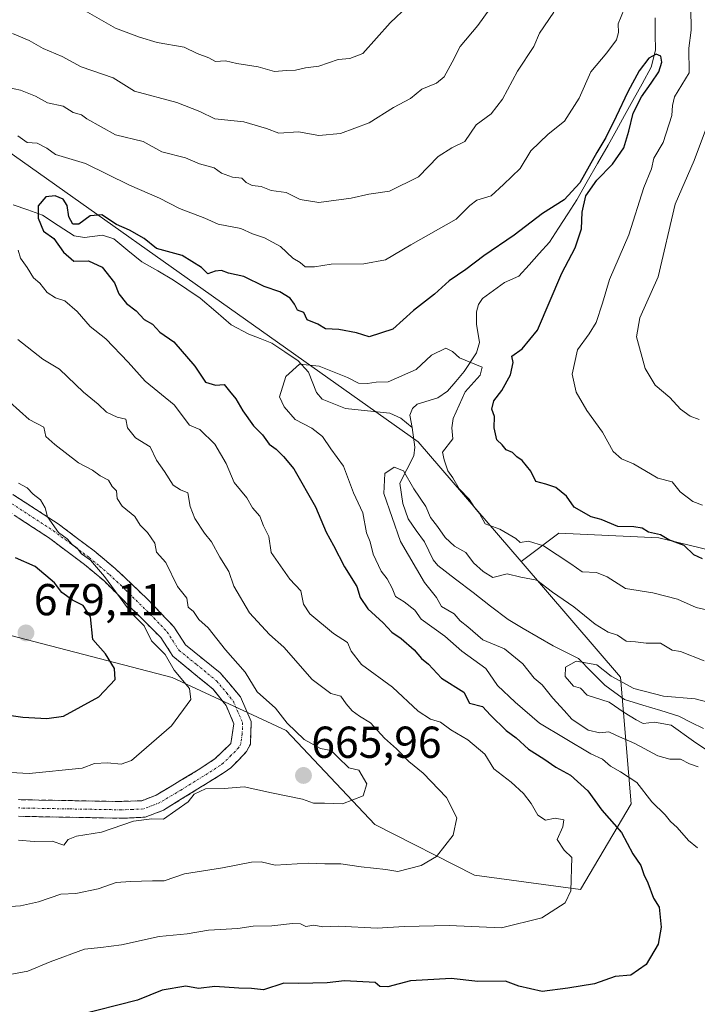
# Model space of a CAD drawing. Units: metres. Extents: x 597182 to 600626, y 4731429 to 4733791.
# Drawn here: x 599769 to 599921, y 4732572 to 4732792 of the extents above; entities that cross this region are included whole.
import ezdxf
from ezdxf.enums import TextEntityAlignment as Align

# ---------------------------------------------------------------- set-up
doc = ezdxf.new("R2010")
doc.units = ezdxf.units.M
doc.header["$MEASUREMENT"] = 0
doc.linetypes.add('TRAZO_Y_PUNTO', pattern=[1, 0.5, -0.25, 0, -0.25])
doc.linetypes.add('TRAZOSX2', pattern=[1.5, 1, -0.5])
for name, color, linetype, lineweight in [('Arbolado forestal CxS', 92, 'Continuous', 0), ('Camino', 19, 'TRAZOSX2', 0), ('Camino Cxs', 19, 'Continuous', 0), ('Camino eje', 19, 'TRAZO_Y_PUNTO', 0), ('Carátula', 7, 'Continuous', 5), ('Corriente natural lineal', 142, 'Continuous', 13), ('Curva de nivel maestra', 36, 'Continuous', 30), ('Curva de nivel normal', 36, 'Continuous', 0), ('Punto de cota en terreno', 7, 'Continuous', 0), ('Rótulo de punto de cota en terreno', 19, 'Continuous', 0)]:
    doc.layers.add(name, color=color, linetype=linetype, lineweight=lineweight)
doc.styles.add('Arial', font='txt', dxfattribs={"height": 0.2})

# ---------------------------------------------------------------- blocks, each defined once
blk = doc.blocks.new('*U172')
at = {"layer": 'Curva de nivel normal', "color": 36, "linetype": 'Continuous', "lineweight": 0}
for points in [[(599757.25, 4732624.33, 670), (599771.26, 4732623.59, 670), (599783.13, 4732624.77, 670), (599785.86, 4732625.77, 670), (599788.76, 4732625.98, 670), (599791.81, 4732625.64, 670), (599794.12, 4732626.46, 670), (599803.07, 4732634.22, 670), (599807.45, 4732640.15, 670), (599807.12, 4732642.61, 670), (599803.68, 4732646.7, 670), (599801.7, 4732650.19, 670), (599798.64, 4732653.24, 670), (599796.97, 4732656.58, 670), (599794.06, 4732659.56, 670), (599788.13, 4732667.68, 670), (599784.98, 4732671.33, 670), (599782.97, 4732672.72, 670), (599781.97, 4732673.97, 670), (599780.86, 4732674.86, 670), (599779.75, 4732676.08, 670), (599777.82, 4732677.48, 670), (599775.33, 4732681, 670), (599774.82, 4732683, 670), (599773.78, 4732684.82, 670), (599772.11, 4732686.07, 670), (599770.82, 4732687.5, 670), (599768.89, 4732688.53, 670)], [(599782.73, 4732794.87, 670), (599790.57, 4732790.42, 670), (599795.94, 4732788.42, 670), (599799.9, 4732787.22, 670), (599805.94, 4732786.21, 670), (599808.88, 4732784.78, 670), (599811.45, 4732783.78, 670), (599812.94, 4732782.94, 670), (599815.18, 4732783.1, 670), (599817.73, 4732782.54, 670), (599822.54, 4732781.75, 670), (599826.18, 4732780.7, 670), (599828.85, 4732780.96, 670), (599830.88, 4732781.02, 670), (599833.07, 4732781.52, 670), (599836.05, 4732781.95, 670), (599840.43, 4732783.38, 670), (599843, 4732783.66, 670), (599845.97, 4732784.72, 670), (599852.06, 4732791.64, 670), (599855.98, 4732795.33, 670)]]:
    blk.add_polyline3d(points, dxfattribs=at)
blk = doc.blocks.new('*U175')
at = {"layer": 'Curva de nivel normal', "color": 36, "linetype": 'Continuous', "lineweight": 0}
for points in [[(599879.33, 4732801.77, 665), (599871.68, 4732791, 665), (599867.71, 4732786.31, 665), (599865.96, 4732782.83, 665), (599864.12, 4732779.53, 665), (599862.42, 4732778.11, 665), (599859.11, 4732776.78, 665), (599856.61, 4732774.68, 665), (599852.78, 4732772.64, 665), (599847.38, 4732769.26, 665), (599840.95, 4732766.83, 665), (599836.09, 4732766.42, 665), (599831.53, 4732767.2, 665), (599827.1, 4732766.91, 665), (599824.38, 4732767.94, 665), (599819.31, 4732769.45, 665), (599812.77, 4732770.1, 665), (599809.43, 4732771.77, 665), (599804.28, 4732773.81, 665), (599794.86, 4732776.33, 665), (599790.08, 4732779.28, 665), (599782.89, 4732781.76, 665), (599778.6, 4732784.08, 665), (599774.36, 4732785.9, 665), (599771.28, 4732787.64, 665), (599767.48, 4732789.24, 665)], [(599764.65, 4732708.65, 665), (599771.23, 4732702.82, 665), (599774.52, 4732701.08, 665), (599775.01, 4732699.01, 665), (599777.01, 4732697.22, 665), (599782.28, 4732693.14, 665), (599785.39, 4732691.46, 665), (599787.16, 4732690.21, 665), (599789.02, 4732689.2, 665), (599789.84, 4732687.84, 665), (599790.78, 4732686.81, 665), (599790.96, 4732685.1, 665), (599792.1, 4732683.38, 665), (599794.93, 4732681.1, 665), (599796.07, 4732679.12, 665), (599797.74, 4732677.48, 665), (599799.34, 4732675.12, 665), (599799.78, 4732673.14, 665), (599801.85, 4732670.8, 665), (599804.46, 4732665.45, 665), (599806.52, 4732662.82, 665), (599806.82, 4732660.81, 665), (599808, 4732659.8, 665), (599809.19, 4732658.06, 665), (599811.34, 4732656.15, 665), (599815.21, 4732651.22, 665), (599819.6, 4732646.27, 665), (599822.31, 4732641.83, 665), (599826.37, 4732638.22, 665), (599829.01, 4732634.84, 665), (599832.78, 4732631.19, 665), (599836.46, 4732629.13, 665), (599838.88, 4732628.67, 665), (599840.36, 4732627.18, 665), (599842.84, 4732624.84, 665), (599845.02, 4732624.32, 665), (599846.84, 4732621.27, 665), (599846.04, 4732618.55, 665), (599841.36, 4732616.75, 665), (599837.38, 4732616.91, 665), (599834.9, 4732616.9, 665), (599832.44, 4732617.78, 665), (599825.51, 4732619.2, 665), (599819.35, 4732620.59, 665), (599814.9, 4732620.22, 665), (599810.75, 4732620.09, 665), (599808.17, 4732618.9, 665), (599806.86, 4732617.2, 665), (599801.33, 4732613.34, 665), (599798.74, 4732613.42, 665), (599794.62, 4732612.88, 665), (599787.4, 4732610.44, 665), (599781.83, 4732609.54, 665), (599779.99, 4732608.76, 665), (599779.04, 4732607.52, 665), (599776.39, 4732608.4, 665), (599772.38, 4732608.3, 665), (599768.84, 4732608.66, 665)]]:
    blk.add_polyline3d(points, dxfattribs=at)
blk = doc.blocks.new('*U176')
at = {"layer": 'Curva de nivel normal', "color": 36, "linetype": 'Continuous', "lineweight": 0}
blk.add_polyline3d([(599924.53, 4732659.86, 645), (599920.56, 4732660.72, 645), (599916.39, 4732662.6, 645), (599910.85, 4732663.99, 645), (599904.76, 4732664.96, 645), (599900.62, 4732667.62, 645), (599898.23, 4732668.56, 645), (599895.04, 4732668.71, 645), (599892.51, 4732670.51, 645), (599886.39, 4732674.53, 645), (599883.05, 4732675.61, 645), (599881.16, 4732675.3, 645), (599880.15, 4732676.15, 645), (599876.58, 4732678.29, 645), (599873.33, 4732679.45, 645), (599872.05, 4732681.77, 645), (599870.96, 4732683.1, 645), (599869.75, 4732685, 645), (599867.47, 4732687.28, 645), (599866.06, 4732689.73, 645), (599865, 4732691.34, 645), (599864.12, 4732693.81, 645), (599863.76, 4732695.49, 645), (599866.06, 4732698.47, 645), (599865.87, 4732700.95, 645), (599866.14, 4732703, 645), (599868.85, 4732709, 645), (599872.22, 4732712.74, 645), (599872.66, 4732714.55, 645), (599867.54, 4732716.62, 645), (599866.03, 4732718.07, 645), (599864.53, 4732718.76, 645), (599861.33, 4732717.22, 645), (599857.91, 4732714.04, 645), (599851.64, 4732711.22, 645), (599848.91, 4732711.15, 645), (599846.97, 4732710.84, 645), (599845, 4732710.95, 645), (599842.54, 4732712.21, 645), (599836.13, 4732714.79, 645), (599831.77, 4732715.2, 645), (599828.69, 4732712.46, 645), (599827.28, 4732707.86, 645), (599828.3, 4732705.67, 645), (599830.81, 4732702.81, 645), (599834.52, 4732700.88, 645), (599836.88, 4732698.98, 645), (599838.75, 4732696.28, 645), (599841.64, 4732692.36, 645), (599843.87, 4732686.38, 645), (599845.92, 4732681.92, 645), (599846.78, 4732677.44, 645), (599847.55, 4732675.39, 645), (599848.28, 4732672.64, 645), (599850.02, 4732668.87, 645), (599851.41, 4732667.13, 645), (599852.49, 4732665.06, 645), (599853.25, 4732663.2, 645), (599855.16, 4732662.02, 645), (599857.58, 4732660.13, 645), (599859.01, 4732658.09, 645), (599864.32, 4732654.32, 645), (599868.09, 4732650.95, 645), (599873.46, 4732647.09, 645), (599876.05, 4732643.26, 645), (599880.01, 4732639.56, 645), (599885.5, 4732634.84, 645), (599896.97, 4732627.93, 645), (599899.58, 4732626.79, 645), (599901.36, 4732625.22, 645), (599903.62, 4732623.95, 645), (599907.27, 4732621.51, 645), (599910.66, 4732617.22, 645), (599913.62, 4732614.29, 645), (599914.82, 4732612.82, 645), (599916.32, 4732611.49, 645), (599918.86, 4732608.56, 645), (599920.83, 4732606.92, 645)], dxfattribs=at)
blk = doc.blocks.new('*U182')
at = {"layer": 'Curva de nivel normal', "color": 36, "linetype": 'Continuous', "lineweight": 0}
for points in [[(599921.95, 4732683.62, 655), (599919.78, 4732684.44, 655), (599916.96, 4732686.63, 655), (599915.18, 4732688.85, 655), (599911.99, 4732689.66, 655), (599906.52, 4732692.85, 655), (599903.84, 4732694.01, 655), (599901.96, 4732695.64, 655), (599899.61, 4732699.99, 655), (599896.09, 4732704.83, 655), (599893.67, 4732708.9, 655), (599892.79, 4732712.94, 655), (599894, 4732718.43, 655), (599896.61, 4732721.96, 655), (599898.14, 4732724.54, 655), (599899.58, 4732728.84, 655), (599901.13, 4732734.15, 655), (599905.49, 4732744.19, 655), (599908.82, 4732754.79, 655), (599910.58, 4732758.91, 655), (599911.06, 4732761.33, 655), (599913.16, 4732764.82, 655), (599915.14, 4732770.84, 655), (599915.28, 4732773.09, 655), (599915.74, 4732775.02, 655), (599919.01, 4732780.39, 655), (599918.92, 4732785.92, 655), (599919.41, 4732789.98, 655), (599919.33, 4732794.95, 655)], [(599904.44, 4732794.67, 655), (599903.09, 4732791.4, 655), (599903.2, 4732789.45, 655), (599902.73, 4732787.8, 655), (599900.59, 4732784.91, 655), (599896.95, 4732780.62, 655), (599894.34, 4732774.73, 655), (599891.09, 4732769.6, 655), (599887.41, 4732766.67, 655), (599883.57, 4732763, 655), (599881.14, 4732759.03, 655), (599877.45, 4732755.39, 655), (599874.67, 4732752.88, 655), (599871.48, 4732751.91, 655), (599869.9, 4732750.74, 655), (599866.81, 4732747.66, 655), (599856.67, 4732741.91, 655), (599851, 4732738.55, 655), (599846.13, 4732737.64, 655), (599838.86, 4732737.58, 655), (599835.1, 4732736.98, 655), (599833.05, 4732737.02, 655), (599831.93, 4732737.93, 655), (599830.3, 4732738.96, 655), (599827.54, 4732741.54, 655), (599823.95, 4732743.5, 655), (599821.22, 4732744.4, 655), (599818.66, 4732745.54, 655), (599813.56, 4732746.56, 655), (599810.58, 4732747.92, 655), (599804.87, 4732750.09, 655), (599800.45, 4732752.33, 655), (599793.73, 4732755.28, 655), (599783.82, 4732760.16, 655), (599777.11, 4732762.11, 655), (599775.2, 4732763.54, 655), (599773, 4732764.67, 655), (599770.8, 4732764.8, 655), (599768.7, 4732766.34, 655)], [(599768.77, 4732740.74, 655), (599769.3, 4732738.96, 655), (599770.82, 4732736.82, 655), (599772.2, 4732734.54, 655), (599773.67, 4732733.3, 655), (599775.28, 4732731.26, 655), (599777.14, 4732730.03, 655), (599779.26, 4732729.41, 655), (599782.02, 4732727.02, 655), (599784.93, 4732723.6, 655), (599788.4, 4732720.87, 655), (599793.44, 4732715.63, 655), (599797.23, 4732711.36, 655), (599803.73, 4732706.06, 655), (599807.12, 4732701.54, 655), (599809.48, 4732700.56, 655), (599812.82, 4732697.27, 655), (599815.38, 4732692.99, 655), (599817.12, 4732688.73, 655), (599820, 4732685.26, 655), (599821.27, 4732683, 655), (599822.88, 4732681.14, 655), (599823.73, 4732679.04, 655), (599824.87, 4732676.64, 655), (599825.4, 4732673.02, 655), (599829.57, 4732667.08, 655), (599832.06, 4732664.44, 655), (599832.62, 4732661.48, 655), (599834.09, 4732659.3, 655), (599839.34, 4732654.88, 655), (599842.53, 4732652.86, 655), (599843.29, 4732650.91, 655), (599845.64, 4732647.97, 655), (599852.56, 4732642.85, 655), (599858.33, 4732637.52, 655), (599861.06, 4732635.75, 655), (599863.31, 4732635.08, 655), (599865.67, 4732633.33, 655), (599869.44, 4732631.1, 655), (599873.21, 4732627.87, 655), (599875.28, 4732624.62, 655), (599879.12, 4732621.62, 655), (599881.89, 4732619.09, 655), (599883.65, 4732616.82, 655), (599885.08, 4732614.24, 655), (599886.82, 4732613.1, 655), (599889.01, 4732613.53, 655), (599890.9, 4732613.18, 655), (599890.67, 4732611.59, 655), (599889.46, 4732608.8, 655), (599890.98, 4732606.37, 655), (599892.7, 4732604.76, 655), (599892.48, 4732597.29, 655), (599891.24, 4732594.6, 655), (599886, 4732591.24, 655), (599877, 4732589, 655), (599865.25, 4732589.54, 655), (599855.17, 4732589.3, 655), (599849.16, 4732588.94, 655), (599840.6, 4732589.36, 655), (599836.97, 4732589.23, 655), (599834.99, 4732589.61, 655), (599833.16, 4732589.31, 655), (599832.01, 4732589.87, 655), (599830.22, 4732589.98, 655), (599825.53, 4732589.48, 655), (599821.38, 4732589.39, 655), (599817.94, 4732588.87, 655), (599811.41, 4732588.45, 655), (599806.6, 4732587.67, 655), (599800.31, 4732587.06, 655), (599791.91, 4732585.23, 655), (599787.3, 4732584.59, 655), (599783.61, 4732584.2, 655), (599775.98, 4732581.38, 655), (599770.98, 4732579.27, 655), (599766.9, 4732578.55, 655)]]:
    blk.add_polyline3d(points, dxfattribs=at)
blk = doc.blocks.new('*U196')
at = {"layer": 'Curva de nivel normal', "color": 36, "linetype": 'Continuous', "lineweight": 0}
blk.add_polyline3d([(599922.33, 4732648.8, 640), (599917.08, 4732650.89, 640), (599915.15, 4732651.18, 640), (599912.54, 4732652.72, 640), (599909.33, 4732652.71, 640), (599906.96, 4732653.06, 640), (599904.86, 4732653.2, 640), (599902.96, 4732654.5, 640), (599900.87, 4732655.17, 640), (599897.97, 4732656.97, 640), (599893.18, 4732660.85, 640), (599888.41, 4732664.12, 640), (599884.85, 4732666.83, 640), (599881.28, 4732667.52, 640), (599878.21, 4732668.25, 640), (599875.07, 4732667.41, 640), (599872.85, 4732668.81, 640), (599870.72, 4732670.71, 640), (599869, 4732673, 640), (599866.43, 4732674.43, 640), (599864.36, 4732676.41, 640), (599862.67, 4732678.85, 640), (599861.1, 4732680.88, 640), (599860.07, 4732683.33, 640), (599857.36, 4732687.27, 640), (599855.02, 4732691.31, 640), (599852.94, 4732692.11, 640), (599850.89, 4732690.7, 640), (599850.66, 4732686.23, 640), (599854.35, 4732675.47, 640), (599859.72, 4732666.33, 640), (599862.43, 4732662.98, 640), (599863.55, 4732660.96, 640), (599866.41, 4732659.28, 640), (599867.75, 4732657.77, 640), (599869.46, 4732656.43, 640), (599872.8, 4732653.48, 640), (599877.68, 4732651.44, 640), (599881.74, 4732648.08, 640), (599884.26, 4732644.93, 640), (599886.06, 4732643.39, 640), (599888.45, 4732640.45, 640), (599891, 4732637.67, 640), (599892.69, 4732635.69, 640), (599896.37, 4732633.29, 640), (599899, 4732632.69, 640), (599900.99, 4732632.91, 640), (599902.7, 4732632.03, 640), (599906.86, 4732630.24, 640), (599912, 4732627.52, 640), (599914.68, 4732626.73, 640), (599917.07, 4732626.8, 640), (599919.08, 4732625.69, 640), (599921.01, 4732625.08, 640)], dxfattribs=at)
blk = doc.blocks.new('*U203')
at = {"layer": 'Curva de nivel normal', "color": 36, "linetype": 'Continuous', "lineweight": 0}
blk.add_polyline3d([(599924.86, 4732639.11, 635), (599920.32, 4732640.24, 635), (599913.23, 4732640.86, 635), (599906.58, 4732642.58, 635), (599901.56, 4732645.37, 635), (599898.33, 4732647.91, 635), (599893.67, 4732648.73, 635), (599891.33, 4732647.37, 635), (599891.21, 4732645.3, 635), (599892.17, 4732644.17, 635), (599893.11, 4732643.11, 635), (599894.65, 4732642.65, 635), (599896.12, 4732641.13, 635), (599901.05, 4732639.51, 635), (599904.4, 4732637.22, 635), (599907.14, 4732635.59, 635), (599908.7, 4732634.74, 635), (599911.24, 4732635.07, 635), (599914.99, 4732634.4, 635), (599919.93, 4732630.76, 635), (599928.81, 4732624.85, 635)], dxfattribs=at)
blk = doc.blocks.new('*U208')
at = {"layer": 'Curva de nivel normal', "color": 36, "linetype": 'Continuous', "lineweight": 0}
for points in [[(599766, 4732593.68, 660), (599769.33, 4732593.92, 660), (599773.33, 4732594.79, 660), (599778.33, 4732596.57, 660), (599781.67, 4732596.72, 660), (599786.67, 4732597.72, 660), (599790.7, 4732599.16, 660), (599793.91, 4732599.34, 660), (599798.89, 4732599.56, 660), (599801.44, 4732599.49, 660), (599805.99, 4732601.08, 660), (599814.5, 4732602.46, 660), (599820.99, 4732603.72, 660), (599823.16, 4732603.78, 660), (599826.33, 4732603.02, 660), (599833.7, 4732603.5, 660), (599837.46, 4732603.36, 660), (599841.03, 4732603.35, 660), (599845.53, 4732602.69, 660), (599851.12, 4732602.03, 660), (599853.8, 4732601.62, 660), (599859, 4732602.94, 660), (599862.4, 4732605, 660), (599866.19, 4732609.73, 660), (599866.97, 4732613.62, 660), (599864.68, 4732618.15, 660), (599859.43, 4732623.64, 660), (599856.24, 4732626.24, 660), (599853.46, 4732629.11, 660), (599850.82, 4732631.45, 660), (599847.69, 4732634.9, 660), (599845.18, 4732636.4, 660), (599843.53, 4732637.57, 660), (599842.19, 4732639.13, 660), (599841.01, 4732640.84, 660), (599838.75, 4732641.48, 660), (599834.56, 4732644.58, 660), (599828.24, 4732651.81, 660), (599825.07, 4732654.68, 660), (599820.57, 4732659.5, 660), (599817.03, 4732665.49, 660), (599815.94, 4732668.8, 660), (599813.89, 4732672.02, 660), (599812.09, 4732675.42, 660), (599810.51, 4732677.34, 660), (599808.3, 4732680.63, 660), (599807.28, 4732683.36, 660), (599806.78, 4732686.4, 660), (599805.11, 4732687.05, 660), (599803.46, 4732688.11, 660), (599801.52, 4732691.19, 660), (599799.72, 4732693.72, 660), (599798.36, 4732696.7, 660), (599795.04, 4732698.7, 660), (599793.28, 4732700.94, 660), (599792.89, 4732702.91, 660), (599790.94, 4732703.36, 660), (599788.53, 4732704.44, 660), (599786.72, 4732706.28, 660), (599783.4, 4732708.96, 660), (599778.05, 4732714.05, 660), (599774.34, 4732716.34, 660), (599768.71, 4732720.71, 660)], [(599766.48, 4732777.12, 660), (599769.28, 4732776.56, 660), (599772.67, 4732775.17, 660), (599775.38, 4732773.69, 660), (599778.87, 4732772.96, 660), (599781.08, 4732771.53, 660), (599782.98, 4732771.01, 660), (599784.15, 4732770.15, 660), (599790.58, 4732766.58, 660), (599796.74, 4732765.07, 660), (599800.96, 4732762.71, 660), (599806.22, 4732761.39, 660), (599809.38, 4732760.06, 660), (599812.66, 4732759.14, 660), (599814.3, 4732757.97, 660), (599816.73, 4732757.06, 660), (599818.87, 4732756.87, 660), (599819.85, 4732755.85, 660), (599821.17, 4732755.17, 660), (599823.18, 4732754.98, 660), (599825.38, 4732754.07, 660), (599828.81, 4732753.62, 660), (599831.89, 4732752.07, 660), (599836.05, 4732751.41, 660), (599843.29, 4732752.37, 660), (599847.31, 4732753.24, 660), (599851.94, 4732753.96, 660), (599858.4, 4732757.12, 660), (599862.79, 4732761.67, 660), (599865.83, 4732763.62, 660), (599868.79, 4732765.09, 660), (599871.33, 4732768.8, 660), (599874.67, 4732771.23, 660), (599877.22, 4732774.53, 660), (599880.54, 4732780.8, 660), (599884.18, 4732786.29, 660), (599885.49, 4732789.34, 660), (599888.72, 4732794.03, 660)], [(599924.91, 4732773.59, 660), (599920.11, 4732760.83, 660), (599915.87, 4732751, 660), (599912.08, 4732734.74, 660), (599907.94, 4732725.58, 660), (599907.21, 4732721.33, 660), (599909.14, 4732714.22, 660), (599911.38, 4732710.5, 660), (599914.66, 4732707.76, 660), (599917.02, 4732705.14, 660), (599919.22, 4732703.56, 660), (599921.22, 4732702.78, 660)]]:
    blk.add_polyline3d(points, dxfattribs=at)
blk = doc.blocks.new('*U210')
at = {"layer": 'Curva de nivel maestra', "color": 36, "linetype": 'Continuous', "lineweight": 30}
blk.add_polyline3d([(599921.94, 4732671.6, 650), (599920.05, 4732672.49, 650), (599917.88, 4732674.63, 650), (599914.42, 4732675.88, 650), (599912.55, 4732676.96, 650), (599909.92, 4732677.61, 650), (599908.47, 4732678.46, 650), (599906.6, 4732678.77, 650), (599903, 4732678.86, 650), (599899.31, 4732680.44, 650), (599897.06, 4732681.04, 650), (599893.21, 4732683.21, 650), (599891.5, 4732685.62, 650), (599889.13, 4732687.56, 650), (599886.9, 4732688.36, 650), (599884.69, 4732688.94, 650), (599883.56, 4732691.22, 650), (599881.61, 4732693.61, 650), (599880.43, 4732694.43, 650), (599879.44, 4732695.44, 650), (599878.01, 4732696.01, 650), (599877.14, 4732697.14, 650), (599875.92, 4732698.24, 650), (599875.3, 4732700.92, 650), (599875.42, 4732703.49, 650), (599874.8, 4732705.12, 650), (599875.23, 4732707, 650), (599877.04, 4732709.33, 650), (599879, 4732712.82, 650), (599879.61, 4732715.61, 650), (599879.32, 4732716.98, 650), (599881.64, 4732718.63, 650), (599885.07, 4732722.81, 650), (599890.49, 4732735.56, 650), (599893.48, 4732741.26, 650), (599894.86, 4732745.48, 650), (599895.07, 4732749.25, 650), (599895.85, 4732752.9, 650), (599898.29, 4732756.37, 650), (599901.79, 4732759.96, 650), (599904.36, 4732763.61, 650), (599905.45, 4732767.37, 650), (599906.46, 4732771.38, 650), (599908.31, 4732775.06, 650), (599910.51, 4732778.1, 650), (599912.19, 4732780.68, 650), (599912.9, 4732782.78, 650), (599912.63, 4732784.15, 650), (599911.57, 4732784.58, 650), (599909.93, 4732783.68, 650), (599907.77, 4732780.84, 650), (599905.25, 4732776.15, 650), (599902.67, 4732770.62, 650), (599900.36, 4732765.93, 650), (599898.35, 4732762.62, 650), (599896.6, 4732759.53, 650), (599894.52, 4732755.79, 650), (599890.99, 4732752.01, 650), (599886.17, 4732748.93, 650), (599879.79, 4732744.1, 650), (599873, 4732739.42, 650), (599869, 4732736.37, 650), (599865.25, 4732733.86, 650), (599861.99, 4732730.91, 650), (599857.25, 4732727.2, 650), (599852.62, 4732723.03, 650), (599847.38, 4732721.3, 650), (599844.53, 4732722.2, 650), (599840.58, 4732722.99, 650), (599837.56, 4732723.1, 650), (599835.85, 4732724.14, 650), (599833.44, 4732725.11, 650), (599832.75, 4732726.75, 650), (599831.3, 4732727.3, 650), (599830.66, 4732728.66, 650), (599829.64, 4732729.97, 650), (599827.39, 4732731.39, 650), (599823.86, 4732732.58, 650), (599819.28, 4732734.82, 650), (599815.88, 4732735.6, 650), (599814.29, 4732736.16, 650), (599812.88, 4732736.05, 650), (599811.24, 4732735.45, 650), (599809.84, 4732736.84, 650), (599805.52, 4732739.52, 650), (599799.78, 4732741.11, 650), (599797.01, 4732743.34, 650), (599793.73, 4732745.23, 650), (599790.8, 4732746.46, 650), (599787.54, 4732748.67, 650), (599784.89, 4732748.42, 650), (599782.35, 4732746.53, 650), (599780.99, 4732746.54, 650), (599780.1, 4732748.16, 650), (599779.78, 4732750.69, 650), (599778.84, 4732752.15, 650), (599777.04, 4732752.92, 650), (599775.01, 4732752.7, 650), (599773.25, 4732750.67, 650), (599773.27, 4732747.9, 650), (599774.49, 4732745, 650), (599776.79, 4732743.36, 650), (599778.94, 4732740.26, 650), (599781.27, 4732738.27, 650), (599784.49, 4732738.3, 650), (599787.59, 4732736.95, 650), (599790.33, 4732733.42, 650), (599791.31, 4732730.94, 650), (599793.06, 4732728.8, 650), (599795.22, 4732727.15, 650), (599796.97, 4732725.21, 650), (599798.84, 4732724.15, 650), (599800.48, 4732722.4, 650), (599803.65, 4732720.18, 650), (599808.3, 4732714.76, 650), (599810.74, 4732711.15, 650), (599812.96, 4732710.48, 650), (599814.9, 4732710.64, 650), (599816.06, 4732709.13, 650), (599817.54, 4732707.43, 650), (599819.04, 4732704.78, 650), (599821.48, 4732701.43, 650), (599823.47, 4732699.36, 650), (599824.94, 4732697.28, 650), (599826.54, 4732696.2, 650), (599828.19, 4732694.52, 650), (599830.47, 4732691.8, 650), (599835.36, 4732683.24, 650), (599837.73, 4732677.58, 650), (599839.4, 4732674.61, 650), (599841.86, 4732669.82, 650), (599844.61, 4732665.45, 650), (599845.32, 4732662.95, 650), (599847.08, 4732660.41, 650), (599850.52, 4732657.3, 650), (599852.41, 4732655.21, 650), (599854.51, 4732653.81, 650), (599857.46, 4732651.21, 650), (599859.1, 4732649.29, 650), (599860.66, 4732648, 650), (599863.57, 4732644.9, 650), (599868.52, 4732641.73, 650), (599869.82, 4732639.32, 650), (599872.7, 4732638.56, 650), (599874.51, 4732636.6, 650), (599878.02, 4732633.21, 650), (599880.24, 4732631.57, 650), (599883.02, 4732629.02, 650), (599886.48, 4732626.85, 650), (599889.13, 4732624.99, 650), (599892.41, 4732623.18, 650), (599896.29, 4732619.69, 650), (599899.44, 4732615.37, 650), (599903.84, 4732610.34, 650), (599906.4, 4732605.57, 650), (599908.19, 4732602.96, 650), (599908.87, 4732600.95, 650), (599909.74, 4732599.08, 650), (599910.98, 4732595.68, 650), (599912.25, 4732593.6, 650), (599912.72, 4732589.17, 650), (599912.08, 4732585.32, 650), (599909.35, 4732580.78, 650), (599905.92, 4732578.42, 650), (599902.41, 4732578.08, 650), (599897.76, 4732576.43, 650), (599891.82, 4732575.48, 650), (599886.05, 4732574.72, 650), (599880.88, 4732575.95, 650), (599877.84, 4732577.04, 650), (599871.67, 4732577.02, 650), (599865.73, 4732577.68, 650), (599856.59, 4732577.17, 650), (599851.5, 4732575.82, 650), (599849.76, 4732575.84, 650), (599848.73, 4732576.73, 650), (599841.86, 4732577.13, 650), (599837.94, 4732576.7, 650), (599831.53, 4732576.51, 650), (599828.22, 4732576.65, 650), (599823.67, 4732575.13, 650), (599821, 4732575.43, 650), (599818.2, 4732575.48, 650), (599812.81, 4732575.85, 650), (599809.18, 4732575.4, 650), (599806.33, 4732575.92, 650), (599801, 4732575.04, 650), (599795.53, 4732572.79, 650), (599782, 4732569.38, 650)], dxfattribs=at)
blk = doc.blocks.new('*U212')
at = {"layer": 'Curva de nivel maestra', "color": 36, "linetype": 'Continuous', "lineweight": 30}
blk.add_polyline3d([(599763.47, 4732637.05, 675), (599769.83, 4732636.16, 675), (599775.19, 4732635.86, 675), (599778.94, 4732636.42, 675), (599786.81, 4732640.73, 675), (599790.46, 4732644.61, 675), (599790.38, 4732647.05, 675), (599788.32, 4732650.32, 675), (599785.52, 4732653.52, 675), (599784.98, 4732658.65, 675), (599783.34, 4732661.2, 675), (599780.92, 4732662.33, 675), (599778.53, 4732664.05, 675), (599776.93, 4732666.26, 675), (599772.59, 4732669.92, 675), (599768.18, 4732671.85, 675)], dxfattribs=at)
blk = doc.blocks.new('5PATER')
at = {"layer": 'Carátula', "linetype": 'Continuous', "lineweight": 5}
h = blk.add_hatch(color=250, dxfattribs=at)
edge = h.paths.add_edge_path()
edge.add_ellipse((0, 0.01), major_axis=(-1.33, -1.34), ratio=0.999422, start_angle=0, end_angle=360)

msp = doc.modelspace()

# ---------------------------------------------------------------- linework, layer by layer
at = {"layer": 'Arbolado forestal CxS', "color": 92, "linetype": 'Continuous', "lineweight": 0}
for points in [[(599680.62, 4733042.56, 707.84), (599694.74, 4732998.83, 706.96), (599712.54, 4732957.38, 702.1), (599715.69, 4732915.92, 696.9), (599683.8, 4732910, 695.27), (599660.12, 4732912.73, 692.89), (599634.24, 4732925.5, 692.22), (599610.92, 4732932.78, 692.31), (599603.81, 4732934.49, 692.02), (599574.94, 4732941.43, 691.93), (599543.69, 4732940.2, 691.4), (599523.36, 4732940.67, 690.17), (599509.34, 4732944.17, 689.69), (599499.77, 4732941.43, 688), (599507.55, 4732931.03, 686.4), (599534.32, 4732919.17, 683.1), (599595.05, 4732870.74, 671.63), (599731, 4732787.97, 657.11), (599858.32, 4732697.83, 642.93), (599881.38, 4732671.02, 641.23)], [(599680.62, 4733042.56, 707.84), (599694.74, 4732998.83, 706.96), (599712.54, 4732957.38, 702.1), (599715.69, 4732915.92, 696.9), (599683.8, 4732910, 695.27), (599660.12, 4732912.73, 692.89), (599634.24, 4732925.5, 692.22), (599610.92, 4732932.78, 692.31), (599603.81, 4732934.49, 692.02), (599574.94, 4732941.43, 691.93), (599543.69, 4732940.2, 691.4), (599523.36, 4732940.67, 690.17), (599509.34, 4732944.17, 689.69), (599499.77, 4732941.43, 688), (599507.55, 4732931.03, 686.4), (599534.32, 4732919.17, 683.1), (599595.05, 4732870.74, 671.63), (599731, 4732787.97, 657.11), (599858.32, 4732697.83, 642.93), (599881.38, 4732671.02, 641.23)], [(599731, 4732787.97, 657.11), (599858.32, 4732697.83, 642.93), (599881.38, 4732671.02, 641.23), (599903.62, 4732645.16, 634.69), (599906.02, 4732616.73, 647.43), (599894.63, 4732597.59, 653.7), (599870.93, 4732600.78, 657.6), (599848.6, 4732612.17, 662.24), (599828.75, 4732633.15, 665.73), (599803.25, 4732645.02, 670.28), (599712.32, 4732668.72, 683.13)], [(600105.44, 4732556.56, 671.72), (600063.31, 4732540.32, 661.14), (600010.76, 4732532.35, 645.72), (600010.76, 4732532.35, 645.72), (600000.21, 4732546.83, 641.96), (599996.32, 4732569.05, 641.59), (600003.85, 4732607.77, 646.93), (600002.72, 4732621.18, 649.07), (599991.81, 4732637.55, 654.91), (599973.26, 4732648.46, 650.48), (599956.9, 4732659.92, 652.33), (599940.53, 4732667.56, 651.04), (599923.62, 4732673.56, 650.39), (599912.16, 4732676.29, 649.1), (599889.79, 4732677.38, 646.48), (599881.38, 4732671.02, 641.23), (599858.32, 4732697.83, 642.93), (599731, 4732787.97, 657.11)], [(599712.32, 4732668.72, 683.13), (599803.25, 4732645.02, 670.28), (599828.75, 4732633.15, 665.73), (599848.6, 4732612.17, 662.24), (599870.93, 4732600.78, 657.6), (599894.63, 4732597.59, 653.7), (599906.02, 4732616.73, 647.43), (599903.62, 4732645.16, 634.69), (599881.38, 4732671.02, 641.23), (599889.79, 4732677.38, 646.48), (599912.16, 4732676.29, 649.1), (599923.62, 4732673.56, 650.39), (599940.53, 4732667.56, 651.04), (599956.9, 4732659.92, 652.33), (599973.26, 4732648.46, 650.48), (599991.81, 4732637.55, 654.91), (600002.72, 4732621.18, 649.07), (600003.85, 4732607.77, 646.93), (599996.32, 4732569.05, 641.59)], [(600063.31, 4732540.32, 661.14), (600010.76, 4732532.35, 645.72), (600000.21, 4732546.83, 641.96), (599996.32, 4732569.05, 641.59), (600003.85, 4732607.77, 646.93), (600002.72, 4732621.18, 649.07), (599991.81, 4732637.55, 654.91), (599973.26, 4732648.46, 650.48), (599956.9, 4732659.92, 652.33), (599940.53, 4732667.56, 651.04), (599923.62, 4732673.56, 650.39), (599912.16, 4732676.29, 649.1), (599889.79, 4732677.38, 646.48), (599881.38, 4732671.02, 641.23)], [(600063.31, 4732540.32, 661.14), (600010.76, 4732532.35, 645.72), (600000.21, 4732546.83, 641.96), (599996.32, 4732569.05, 641.59), (600003.85, 4732607.77, 646.93), (600002.72, 4732621.18, 649.07), (599991.81, 4732637.55, 654.91), (599973.26, 4732648.46, 650.48), (599956.9, 4732659.92, 652.33), (599940.53, 4732667.56, 651.04), (599923.62, 4732673.56, 650.39), (599912.16, 4732676.29, 649.1), (599889.79, 4732677.38, 646.48), (599881.38, 4732671.02, 641.23)], [(599881.38, 4732671.02, 641.23), (599903.62, 4732645.16, 634.69), (599906.02, 4732616.73, 647.43), (599894.63, 4732597.59, 653.7), (599870.93, 4732600.78, 657.6), (599848.6, 4732612.17, 662.24), (599828.75, 4732633.15, 665.73), (599803.25, 4732645.02, 670.28), (599712.32, 4732668.72, 683.13)], [(599881.38, 4732671.02, 641.23), (599903.62, 4732645.16, 634.69), (599906.02, 4732616.73, 647.43), (599894.63, 4732597.59, 653.7), (599870.93, 4732600.78, 657.6), (599848.6, 4732612.17, 662.24), (599828.75, 4732633.15, 665.73), (599803.25, 4732645.02, 670.28), (599712.32, 4732668.72, 683.13)]]:
    msp.add_polyline3d(points, dxfattribs=at)
at = {"layer": 'Camino', "color": 19, "linetype": 'TRAZOSX2', "lineweight": 0}
for points in [[(599768.88, 4732613.97), (599792.23, 4732613.54), (599797.22, 4732613.77), (599801.32, 4732615.36), (599815.15, 4732623.91), (599816.42, 4732624.83), (599819.91, 4732628.45), (599820.78, 4732630.15), (599820.94, 4732635.17), (599818.56, 4732640.69), (599813.99, 4732646.11), (599806.23, 4732652.35), (599803.61, 4732656.4), (599797.72, 4732662.62), (599790.47, 4732669.49), (599785.76, 4732673.44), (599777.75, 4732679.42), (599767.59, 4732686.05)], [(599765.37, 4732683.04), (599775.61, 4732676.36), (599783.62, 4732670.37), (599787.95, 4732666.73), (599800.69, 4732654.03), (599803.41, 4732649.84), (599812.41, 4732642.43), (599815.33, 4732638.75), (599817.09, 4732634.67), (599816.41, 4732630.27), (599812.81, 4732626.83), (599809.09, 4732624.35), (599799.68, 4732618.73), (599796.45, 4732617.47), (599791.47, 4732617.29), (599768.86, 4732617.7)]]:
    msp.add_lwpolyline(points, dxfattribs=at)
at = {"layer": 'Camino Cxs', "color": 19, "linetype": 'Continuous', "lineweight": 0}
for points in [[(599767.59, 4732686.05, 670.56), (599770.98, 4732683.84, 670.26), (599774.36, 4732681.63, 670.34), (599777.75, 4732679.42, 670.03), (599781.76, 4732676.43, 669.75), (599785.76, 4732673.44, 669.28), (599788.12, 4732671.47, 669.41), (599790.47, 4732669.49, 668.97), (599794.1, 4732666.06, 668.65), (599797.72, 4732662.62, 667.96), (599800.67, 4732659.51, 667.59), (599803.61, 4732656.4, 666.99), (599806.23, 4732652.35, 667.37), (599810.11, 4732649.23, 666.95), (599813.99, 4732646.11, 666.46), (599816.28, 4732643.4, 666.46), (599818.56, 4732640.69, 666.09), (599819.75, 4732637.93, 666.27), (599820.94, 4732635.17, 666.22), (599820.86, 4732632.66, 666.16), (599820.78, 4732630.15, 665.97), (599819.91, 4732628.45, 665.82), (599818.17, 4732626.64, 665.6), (599816.42, 4732624.83, 665.39), (599815.15, 4732623.91, 665.33), (599811.69, 4732621.77, 665.19), (599808.24, 4732619.64, 665.31), (599804.78, 4732617.5, 665.03), (599801.32, 4732615.36, 665.21), (599797.22, 4732613.77, 665.32), (599792.23, 4732613.54, 665.2), (599787.56, 4732613.63, 665.56), (599782.89, 4732613.71, 665.77), (599778.22, 4732613.8, 666.13), (599773.55, 4732613.88, 666.46), (599768.88, 4732613.97, 666.54)], [(599768.86, 4732617.7, 667.13), (599773.38, 4732617.62, 667.07), (599777.9, 4732617.54, 666.73), (599782.43, 4732617.45, 666.41), (599786.95, 4732617.37, 666.18), (599791.47, 4732617.29, 665.89), (599796.45, 4732617.47, 665.74), (599799.68, 4732618.73, 665.66), (599802.82, 4732620.6, 666.33), (599805.95, 4732622.48, 666.58), (599809.09, 4732624.35, 666.23), (599812.81, 4732626.83, 666.06), (599816.41, 4732630.27, 666.04), (599817.09, 4732634.67, 666.44), (599815.33, 4732638.75, 666.97), (599812.41, 4732642.43, 667.52), (599809.41, 4732644.9, 668.22), (599806.41, 4732647.37, 668.83), (599803.41, 4732649.84, 669.14), (599800.69, 4732654.03, 668.16), (599797.51, 4732657.21, 668.96), (599794.32, 4732660.38, 669.46), (599791.14, 4732663.56, 669.98), (599787.95, 4732666.73, 670.85), (599785.79, 4732668.55, 671.31), (599783.62, 4732670.37, 671.16), (599780.95, 4732672.37, 671), (599778.28, 4732674.36, 671.4), (599775.61, 4732676.36, 671.55), (599772.2, 4732678.59, 671.64), (599768.78, 4732680.81, 671.8)]]:
    msp.add_polyline3d(points, dxfattribs=at)
at = {"layer": 'Camino eje', "color": 19, "linetype": 'TRAZO_Y_PUNTO', "lineweight": 0}
msp.add_lwpolyline([(599766.48, 4732684.55), (599776.68, 4732677.89), (599780.69, 4732674.9), (599784.69, 4732671.91), (599787.05, 4732669.93), (599789.21, 4732668.11), (599792.84, 4732664.68), (599799.21, 4732658.33), (599802.15, 4732655.22), (599803.46, 4732653.19), (599804.82, 4732651.1), (599808.7, 4732647.98), (599813.2, 4732644.27), (599815.49, 4732641.56), (599816.95, 4732639.72), (599819.02, 4732634.92), (599818.94, 4732632.41), (599818.6, 4732630.21), (599818.16, 4732629.36), (599816.42, 4732627.55), (599814.62, 4732625.83), (599813.98, 4732625.37), (599812.12, 4732624.13), (599805.21, 4732619.86), (599800.5, 4732617.05), (599798.89, 4732616.42), (599796.84, 4732615.62), (599794.34, 4732615.51), (599791.85, 4732615.42), (599780.18, 4732615.63), (599768.87, 4732615.84)], dxfattribs=at)
at = {"layer": 'Corriente natural lineal', "color": 142, "linetype": 'Continuous', "lineweight": 13}
for points in [[(599911.36, 4732792.73, 651.05), (599911.39, 4732789.12, 650.52), (599911.42, 4732785.5, 650.01), (599910.49, 4732781.67, 650.26), (599908.44, 4732777.96, 650.59), (599906.39, 4732774.26, 650.04), (599904.54, 4732770.91, 650.45), (599902.69, 4732767.56, 650.05), (599900.83, 4732764.2, 649.99), (599898.5, 4732760.15, 650.72), (599896.16, 4732756.09, 651.18), (599893.82, 4732752.03, 651.22), (599891.79, 4732748.86, 649.72), (599889.77, 4732745.68, 648.96), (599887.74, 4732742.51, 648.18), (599885.44, 4732739.97, 647.79), (599883.14, 4732737.43, 647.84), (599880.84, 4732734.89, 647.51), (599877.67, 4732733.48, 647.12), (599875.2, 4732731.69, 647.24), (599872.73, 4732729.9, 647.03), (599871.83, 4732728.57, 646.7), (599871.38, 4732726.89, 646.44), (599871.39, 4732724.18, 646.06), (599872.08, 4732720.04, 646.1), (599871.36, 4732717.72, 645.68), (599868.64, 4732713.54, 644.08), (599866.75, 4732711.34, 643.78), (599864.86, 4732709.14, 643.58), (599862.73, 4732707.7, 643.24), (599858.1, 4732706.22, 642.23), (599857.02, 4732705.28, 641.87), (599856.45, 4732703.8, 641.52), (599857, 4732701, 641.43)], [(599767.67, 4732750.88, 650.8), (599770.95, 4732749.73, 650.62), (599774.24, 4732748.59, 649.5), (599777.77, 4732746.27, 649.45), (599781.3, 4732743.94, 649.62), (599783.61, 4732743.59, 649.44), (599787.67, 4732744.09, 649.31), (599790.23, 4732743.24, 648.94), (599793.36, 4732740.67, 649.07), (599796.49, 4732738.1, 647.87), (599800.01, 4732736.07, 647.8), (599803.54, 4732734.03, 647.35), (599806.53, 4732732.01, 647.66), (599809.52, 4732729.98, 647.72), (599813.01, 4732727.01, 647.15), (599816.49, 4732724.04, 646.47), (599820.45, 4732721.92, 646.53), (599822.99, 4732720.92, 646.37), (599825.53, 4732719.92, 645.99), (599828.51, 4732717.94, 645.57), (599831.49, 4732715.97, 645.12), (599833.79, 4732713.38, 644.23), (599835.53, 4732708.84, 642.51), (599836.83, 4732707.35, 642.37), (599839.44, 4732706.32, 642.41), (599842.06, 4732705.28, 642.32), (599847.01, 4732704.77, 642.22), (599851.97, 4732704.26, 641.64), (599854.47, 4732703.13, 641.47), (599857, 4732701, 641.43)], [(599857, 4732701, 641.43), (599857.55, 4732696.64, 641.42), (599857.37, 4732694.69, 641.23), (599855.81, 4732691.61, 640.36), (599854.25, 4732688.54, 639.49), (599854.92, 4732683.98, 639.21), (599856.06, 4732680.55, 638.49), (599857.9, 4732677.99, 638.32), (599859.74, 4732675.43, 638.34), (599861.71, 4732671.41, 637.6), (599862.73, 4732670.1, 637.65), (599866.67, 4732667.08, 637.45), (599870.6, 4732664.06, 636.88), (599874.54, 4732661.04, 636.53), (599878.47, 4732658.01, 635.89), (599881.83, 4732656.05, 636), (599885.18, 4732654.08, 635.62), (599888.53, 4732652.11, 635.45), (599891.36, 4732650.73, 635.28), (599894.2, 4732649.34, 635.07), (599897.15, 4732646.32, 634.51), (599900.11, 4732643.3, 634.25), (599902.32, 4732641.7, 634.51), (599904.52, 4732640.1, 634.26), (599908.58, 4732638.87, 633.52), (599912.65, 4732637.63, 634.08), (599916.71, 4732636.4, 634.56), (599919.47, 4732635, 633.58), (599922.23, 4732633.6, 632.35)]]:
    msp.add_polyline3d(points, dxfattribs=at)

# ---------------------------------------------------------------- block references
at = {"layer": 'Curva de nivel maestra', "color": 36, "linetype": 'Continuous', "lineweight": 30}
for name in ['*U210', '*U212']:
    msp.add_blockref(name, (0, 0), dxfattribs=at)
at = {"layer": 'Curva de nivel normal', "color": 36, "linetype": 'Continuous', "lineweight": 0}
for name in ['*U203', '*U182', '*U208', '*U175', '*U172', '*U196', '*U176']:
    msp.add_blockref(name, (0, 0), dxfattribs=at)
at = {"layer": 'Punto de cota en terreno', "linetype": 'Continuous', "lineweight": 0}
for p in [(599770.52, 4732655.03, 679.11), (599832.65, 4732623.11, 665.96)]:
    msp.add_blockref('5PATER', p, dxfattribs=at)

# ---------------------------------------------------------------- texts
at = {"layer": 'Rótulo de punto de cota en terreno', "color": 19, "linetype": 'Continuous', "lineweight": 0, "style": 'Arial'}
for s, p in [('679,11', (599772.28, 4732656.79)), ('665,96', (599834.41, 4732624.87))]:
    msp.add_text(s, height=7, dxfattribs=at).set_placement(p, align=Align.BOTTOM_LEFT)

doc.saveas('drawing.dxf')
